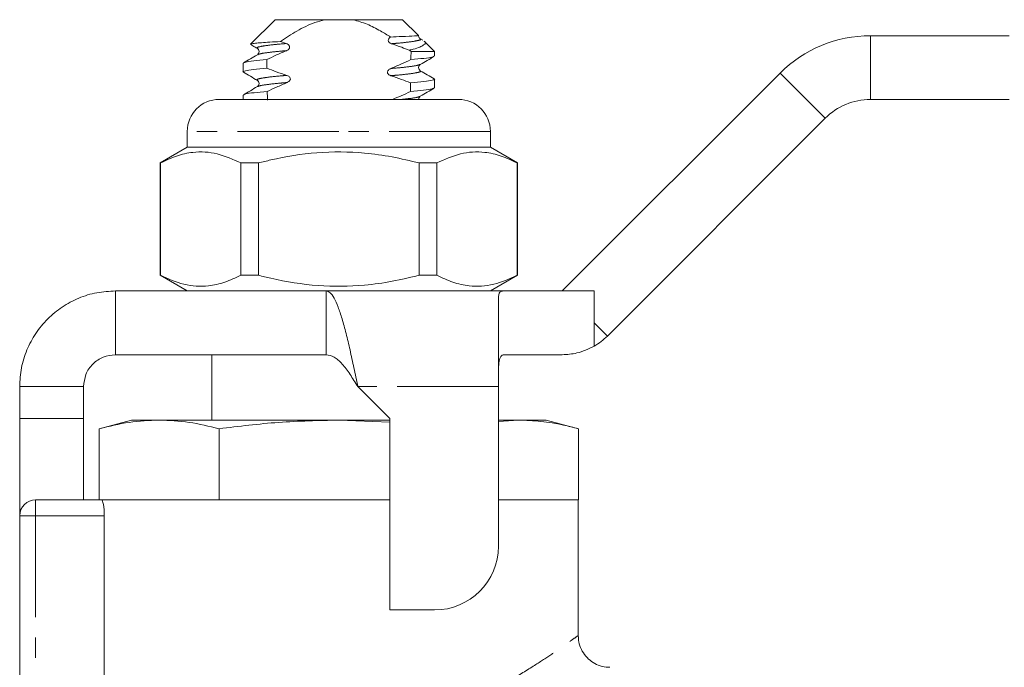
# Model space of a CAD drawing. Units: millimetres. Extents: x 114 to 293, y 86 to 265.
# Drawn here: x 141 to 203, y 223 to 264 of the extents above; entities that cross this region are included whole.
import ezdxf

# ---------------------------------------------------------------- set-up
doc = ezdxf.new("R2010")
doc.units = ezdxf.units.MM
doc.linetypes.add('PHANTOM', pattern=[12.7, 6.35, -1.27, 1.27, -1.27, 1.27, -1.27])

msp = doc.modelspace()

# ---------------------------------------------------------------- linework, layer by layer
at = {"color": 7, "linetype": 'Continuous', "lineweight": 15}
for p, q in [((156.908, 263.806), (155.377, 262.275)), ((160.019, 263.806), (156.908, 263.806)), ((160.019, 263.806), (161.797, 263.806)), ((164.908, 263.806), (161.797, 263.806)), ((165.902, 262.813), (164.908, 263.806)), ((155.393, 262.251), (155.367, 262.261)), ((157.243, 262.435), (157.609, 262.313)), ((165.972, 262.608), (165.988, 262.602)), ((166.165, 262.521), (166.027, 262.601)), ((166.908, 261.806), (166.261, 262.454)), ((194.217, 262.801), (202.91, 262.801)), ((165.319, 261.894), (165.435, 261.806)), ((166.908, 261.806), (165.435, 261.806)), ((166.908, 261.535), (166.908, 261.806)), ((154.908, 261.078), (154.908, 260.535)), ((174.908, 246.806), (188.56, 260.458)), ((166.908, 259.535), (166.908, 260.078)), ((153.408, 258.806), (160.908, 258.806)), ((154.908, 259.078), (154.908, 258.806)), ((160.908, 258.806), (168.408, 258.806)), ((194.217, 258.801), (202.91, 258.801)), ((177.737, 243.978), (191.388, 257.63)), ((151.408, 256.806), (151.408, 255.806)), ((170.408, 255.806), (170.408, 256.806)), ((151.408, 255.806), (149.708, 254.825)), ((170.408, 255.806), (151.408, 255.806)), ((172.108, 254.825), (170.408, 255.806)), ((149.708, 254.825), (149.708, 247.788)), ((149.726, 254.825), (149.708, 254.825)), ((149.726, 254.825), (149.726, 247.788)), ((155.864, 254.825), (154.77, 254.825)), ((154.77, 247.788), (154.77, 254.825)), ((155.864, 247.788), (155.864, 254.825)), ((165.952, 254.825), (165.952, 247.788)), ((167.047, 254.825), (165.952, 254.825)), ((167.047, 247.788), (167.047, 254.825)), ((172.108, 254.825), (172.09, 254.825)), ((172.09, 254.825), (172.09, 247.788)), ((172.108, 247.788), (172.108, 254.825)), ((149.708, 247.788), (151.408, 246.806)), ((149.726, 247.788), (149.708, 247.788)), ((155.864, 247.788), (154.77, 247.788)), ((167.047, 247.788), (165.952, 247.788)), ((170.408, 246.806), (172.108, 247.788)), ((172.108, 247.788), (172.09, 247.788)), ((146.908, 246.806), (146.908, 242.806)), ((146.908, 246.806), (160.108, 246.806)), ((160.108, 246.806), (160.108, 242.806)), ((171.251, 246.806), (160.108, 246.806)), ((170.908, 240.806), (170.908, 246.463)), ((171.251, 246.806), (176.908, 246.806)), ((146.908, 242.806), (160.108, 242.806)), ((152.958, 242.806), (152.958, 238.706)), ((174.908, 242.806), (171.251, 242.806)), ((140.908, 240.806), (144.908, 240.806)), ((140.908, 238.806), (140.908, 240.806)), ((144.908, 238.806), (144.908, 240.806)), ((162.108, 240.806), (164.108, 238.806)), ((170.908, 230.806), (170.908, 240.806)), ((140.908, 238.806), (144.908, 238.806)), ((140.908, 232.706), (140.908, 238.806)), ((144.908, 233.706), (144.908, 238.806)), ((164.108, 238.806), (164.108, 226.806)), ((147.908, 238.706), (145.897, 238.168)), ((149.65, 238.706), (147.908, 238.706)), ((160.908, 238.706), (149.65, 238.706)), ((160.908, 238.706), (164.108, 238.585)), ((164.108, 238.706), (160.908, 238.706)), ((170.908, 238.611), (172.167, 238.706)), ((172.167, 238.706), (170.908, 238.706)), ((173.908, 238.706), (172.167, 238.706)), ((175.919, 238.168), (173.908, 238.706)), ((145.897, 233.706), (145.897, 238.168)), ((153.403, 233.706), (153.403, 238.168)), ((175.919, 233.706), (175.919, 238.168)), ((141.908, 233.706), (146.042, 233.706)), ((164.108, 233.706), (146.042, 233.706)), ((153.403, 233.706), (153.392, 233.706)), ((153.425, 233.706), (153.403, 233.706)), ((175.908, 233.706), (170.908, 233.706)), ((175.908, 225.183), (175.908, 233.706)), ((175.919, 233.706), (175.908, 233.706)), ((140.908, 218.606), (140.908, 232.706)), ((146.211, 218.48), (146.211, 232.706)), ((164.108, 226.806), (166.908, 226.806))]:
    msp.add_line(p, q, dxfattribs=at)
at = {"color": 8, "linetype": 'PHANTOM', "lineweight": 0}
for p, q in [((194.217, 262.801), (194.217, 258.801)), ((188.56, 260.458), (191.388, 257.63)), ((160.908, 256.806), (151.408, 256.806)), ((170.408, 256.806), (160.908, 256.806)), ((176.908, 246.806), (176.908, 244.806)), ((176.908, 244.806), (176.908, 243.342)), ((176.908, 244.806), (177.737, 243.978)), ((170.908, 240.806), (162.108, 240.806)), ((141.908, 233.706), (141.908, 232.706)), ((140.908, 232.706), (141.908, 232.706)), ((141.908, 232.706), (141.908, 218.48)), ((146.211, 232.706), (141.908, 232.706))]:
    msp.add_line(p, q, dxfattribs=at)
at = {"color": 7, "linetype": 'Continuous', "lineweight": 15}
for centre, radius, start, end in [((194.217, 254.801), 8, 90, 135), ((153.408, 256.806), 2, 90, 180), ((168.408, 256.806), 2, 0, 90), ((194.217, 254.801), 4, 90, 135), ((174.908, 246.806), 4, 300, 315), ((141.908, 232.706), 1, 90, 180), ((166.908, 230.806), 4, 270, 0)]:
    msp.add_arc(centre, radius, start, end, dxfattribs=at)
for start_param, end_param in [(3.994302, 3.996419), (2.28886, 2.291149), (3.985828, 3.988136), (2.297311, 2.299617)]:
    msp.add_ellipse((160.908, 468.556), major_axis=(0, 315), ratio=0.019048, start_param=start_param, end_param=end_param, dxfattribs=at)
for points, knots in [([(157.243, 262.435), (157.585, 262.662), (158.275, 263.118), (159.211, 263.586), (159.816, 263.751), (160.019, 263.806)], [0, 0, 0, 0, 0.395885, 0.79689, 1, 1, 1, 1]), ([(161.797, 263.806), (162.094, 263.72), (162.695, 263.545), (163.469, 263.143), (163.944, 262.847), (164.151, 262.719)], [0, 0, 0, 0, 0.355372, 0.719445, 1, 1, 1, 1]), ([(155.384, 262.268), (155.396, 262.276), (155.423, 262.295), (155.657, 262.327), (156.044, 262.363), (156.563, 262.4), (157.016, 262.423), (157.243, 262.435)], [0, 0, 0, 0, 0.161589, 0.377918, 0.58061, 0.789227, 1, 1, 1, 1]), ([(155.389, 262.244), (155.432, 262.219), (155.57, 262.138), (155.708, 262.058), (155.803, 262.003)], [0, 0, 0, 0, 0.3122507, 1, 1, 1, 1]), ([(157.609, 262.313), (157.65, 262.296), (157.715, 262.27), (157.782, 262.207), (157.816, 262.146), (157.824, 262.085), (157.808, 262.021), (157.764, 261.953), (157.696, 261.898), (157.641, 261.872), (157.619, 261.862)], [0, 0, 0, 0, 0.203348, 0.321913, 0.419772, 0.518291, 0.603022, 0.718582, 0.890335, 1, 1, 1, 1]), ([(164.207, 262.3), (164.166, 262.317), (164.102, 262.343), (164.039, 262.407), (164.009, 262.466), (164.003, 262.526), (164.02, 262.589), (164.066, 262.659), (164.119, 262.697), (164.151, 262.719)], [0, 0, 0, 0, 0.229931, 0.356018, 0.461931, 0.568398, 0.663417, 0.799537, 1, 1, 1, 1]), ([(164.151, 262.719), (164.392, 262.73), (165.045, 262.759), (165.671, 262.791), (165.922, 262.808), (165.898, 262.806), (165.894, 262.805)], [0, 0, 0, 0, 0.230428, 0.622632, 0.940158, 1, 1, 1, 1]), ([(165.319, 261.894), (165.164, 261.955), (164.797, 262.099), (164.423, 262.227), (164.207, 262.3)], [0, 0, 0, 0, 0.42241, 1, 1, 1, 1]), ([(166.258, 262.451), (166.262, 262.449), (166.426, 262.369), (166.29, 262.256), (166.007, 262.088), (165.67, 261.979), (165.406, 261.915), (165.319, 261.894)], [0, 0, 0, 0, 0.01032, 0.415206, 0.646385, 0.884277, 1, 1, 1, 1]), ([(166.012, 262.611), (165.99, 262.628), (165.946, 262.663), (165.903, 262.748), (165.911, 262.796), (165.913, 262.803)], [0, 0, 0, 0, 0.449938, 0.908796, 1, 1, 1, 1]), ([(155.804, 262.002), (155.829, 261.983), (155.881, 261.943), (155.922, 261.806), (155.881, 261.67), (155.829, 261.63), (155.804, 261.61)], [0, 0, 0, 0, 0.248022, 0.499992, 0.75197, 1, 1, 1, 1]), ([(157.619, 261.862), (157.402, 261.769), (156.99, 261.591), (156.583, 261.4), (156.39, 261.309)], [0, 0, 0, 0, 0.525538, 1, 1, 1, 1]), ([(155.803, 261.61), (155.657, 261.525), (155.366, 261.356), (155.075, 261.187), (154.929, 261.103)], [0, 0, 0, 0, 0.499788, 1, 1, 1, 1]), ([(154.965, 261.104), (154.991, 261.119), (155.058, 261.159), (155.525, 261.23), (156.101, 261.283), (156.39, 261.309)], [0, 0, 0, 0, 0.2438161, 0.620694, 1, 1, 1, 1]), ([(164.172, 260.749), (164.393, 260.842), (164.814, 261.02), (165.23, 261.212), (165.427, 261.304)], [0, 0, 0, 0, 0.5250441, 1, 1, 1, 1]), ([(166.852, 261.509), (166.826, 261.494), (166.758, 261.454), (166.291, 261.383), (165.715, 261.33), (165.427, 261.304)], [0, 0, 0, 0, 0.243981, 0.620777, 1, 1, 1, 1]), ([(166.014, 261.003), (166.159, 261.088), (166.451, 261.257), (166.742, 261.426), (166.888, 261.51)], [0, 0, 0, 0, 0.499789, 1, 1, 1, 1]), ([(156.399, 260.767), (156.099, 260.74), (155.501, 260.685), (155.03, 260.604), (154.849, 260.549), (154.942, 260.517), (154.965, 260.509)], [0, 0, 0, 0, 0.306271, 0.610977, 0.905307, 1, 1, 1, 1]), ([(154.929, 260.51), (155.075, 260.426), (155.366, 260.257), (155.657, 260.088), (155.803, 260.003)], [0, 0, 0, 0, 0.500211, 1, 1, 1, 1]), ([(156.399, 260.767), (156.594, 260.691), (157.009, 260.53), (157.431, 260.39), (157.655, 260.316)], [0, 0, 0, 0, 0.470817, 1, 1, 1, 1]), ([(164.161, 260.297), (164.12, 260.313), (164.056, 260.339), (163.992, 260.402), (163.961, 260.46), (163.954, 260.519), (163.97, 260.582), (164.015, 260.651), (164.088, 260.71), (164.147, 260.737), (164.172, 260.749)], [0, 0, 0, 0, 0.2018484, 0.31267, 0.405608, 0.4990867, 0.5813472, 0.6983899, 0.8760088, 1, 1, 1, 1]), ([(166.013, 260.61), (165.987, 260.63), (165.936, 260.67), (165.894, 260.806), (165.936, 260.943), (165.987, 260.983), (166.013, 261.002)], [0, 0, 0, 0, 0.248026, 0.500008, 0.751982, 1, 1, 1, 1]), ([(166.887, 260.103), (166.742, 260.187), (166.45, 260.356), (166.159, 260.525), (166.014, 260.61)], [0, 0, 0, 0, 0.500212, 1, 1, 1, 1]), ([(155.804, 260.003), (155.829, 259.983), (155.881, 259.943), (155.922, 259.806), (155.881, 259.67), (155.829, 259.63), (155.804, 259.61)], [0, 0, 0, 0, 0.248015, 0.499992, 0.751977, 1, 1, 1, 1]), ([(157.665, 259.866), (157.441, 259.77), (157.024, 259.592), (156.613, 259.4), (156.423, 259.312)], [0, 0, 0, 0, 0.538897, 1, 1, 1, 1]), ([(157.655, 260.316), (157.696, 260.3), (157.761, 260.274), (157.829, 260.212), (157.864, 260.152), (157.873, 260.091), (157.858, 260.028), (157.815, 259.96), (157.746, 259.904), (157.689, 259.877), (157.665, 259.866)], [0, 0, 0, 0, 0.2017901, 0.3197291, 0.4170347, 0.5150576, 0.5981331, 0.710611, 0.8788816, 1, 1, 1, 1]), ([(165.402, 259.845), (165.212, 259.92), (164.802, 260.081), (164.385, 260.221), (164.161, 260.297)], [0, 0, 0, 0, 0.464157, 1, 1, 1, 1]), ([(165.402, 259.845), (165.705, 259.872), (166.309, 259.927), (166.785, 260.008), (166.968, 260.064), (166.874, 260.096), (166.852, 260.104)], [0, 0, 0, 0, 0.306315, 0.611156, 0.905608, 1, 1, 1, 1]), ([(155.803, 259.61), (155.657, 259.525), (155.366, 259.356), (155.075, 259.187), (154.929, 259.103)], [0, 0, 0, 0, 0.499788, 1, 1, 1, 1]), ([(154.965, 259.104), (154.992, 259.12), (155.061, 259.16), (155.54, 259.232), (156.128, 259.285), (156.423, 259.312)], [0, 0, 0, 0, 0.244907, 0.621357, 1, 1, 1, 1]), ([(164.269, 258.806), (164.45, 258.882), (164.828, 259.04), (165.199, 259.212), (165.393, 259.301)], [0, 0, 0, 0, 0.479066, 1, 1, 1, 1]), ([(166.851, 259.509), (166.824, 259.493), (166.755, 259.453), (166.277, 259.381), (165.688, 259.328), (165.393, 259.301)], [0, 0, 0, 0, 0.245076, 0.621442, 1, 1, 1, 1]), ([(166.014, 259.003), (166.159, 259.088), (166.451, 259.257), (166.742, 259.426), (166.888, 259.51)], [0, 0, 0, 0, 0.499789, 1, 1, 1, 1]), ([(165.908, 258.806), (165.908, 258.806), (165.897, 258.848), (165.94, 258.945), (165.989, 258.983), (166.013, 259.003)], [0, 0, 0, 0, 0.000108, 0.504023, 1, 1, 1, 1]), ([(154.77, 254.825), (154.28, 255.046), (153.29, 255.495), (151.925, 255.565), (150.731, 255.3), (150.062, 254.984), (149.726, 254.825)], [0, 0, 0, 0, 0.2947, 0.596246, 0.797057, 1, 1, 1, 1]), ([(155.864, 254.825), (156.125, 254.89), (157.329, 255.191), (159.549, 255.547), (162.111, 255.528), (164.254, 255.232), (165.385, 254.961), (165.952, 254.825)], [0, 0, 0, 0, 0.078937, 0.36507, 0.658208, 0.8285, 1, 1, 1, 1]), ([(167.047, 254.825), (167.536, 255.046), (168.527, 255.495), (169.891, 255.565), (171.086, 255.3), (171.754, 254.984), (172.09, 254.825)], [0, 0, 0, 0, 0.2947003, 0.5962461, 0.7970571, 1, 1, 1, 1]), ([(149.726, 247.788), (150.216, 247.566), (151.206, 247.118), (152.571, 247.048), (153.765, 247.313), (154.434, 247.629), (154.77, 247.788)], [0, 0, 0, 0, 0.2947, 0.596246, 0.797057, 1, 1, 1, 1]), ([(165.952, 247.788), (165.388, 247.653), (164.257, 247.381), (162.14, 247.089), (159.575, 247.063), (157.354, 247.416), (156.125, 247.723), (155.864, 247.788)], [0, 0, 0, 0, 0.170365, 0.34179, 0.627575, 0.921063, 1, 1, 1, 1]), ([(172.09, 247.788), (171.601, 247.566), (170.61, 247.118), (169.246, 247.048), (168.051, 247.313), (167.383, 247.629), (167.047, 247.788)], [0, 0, 0, 0, 0.2947, 0.596246, 0.797057, 1, 1, 1, 1]), ([(170.908, 246.463), (170.936, 246.598), (170.975, 246.787), (171.189, 246.802), (171.251, 246.806)], [0, 0, 0, 0, 0.70773, 1, 1, 1, 1]), ([(176.908, 243.342), (176.553, 243.173), (175.904, 242.863), (175.219, 242.824), (174.908, 242.806)], [0, 0, 0, 0, 0.546984, 1, 1, 1, 1]), ([(171.251, 242.806), (171.184, 242.787), (171.048, 242.748), (170.95, 242.424), (170.912, 241.938), (170.908, 241.372), (170.908, 240.979), (170.908, 240.806)], [0, 0, 0, 0, 0.211293, 0.42291, 0.628647, 0.836578, 1, 1, 1, 1]), ([(145.897, 238.168), (146.519, 238.32), (147.765, 238.627), (149.021, 238.68), (149.65, 238.706)], [0, 0, 0, 0, 0.498963, 1, 1, 1, 1]), ([(149.65, 238.706), (150.276, 238.68), (151.532, 238.627), (152.778, 238.321), (153.403, 238.168)], [0, 0, 0, 0, 0.498791, 1, 1, 1, 1]), ([(153.403, 238.168), (154.647, 238.32), (157.139, 238.627), (159.65, 238.68), (160.908, 238.706)], [0, 0, 0, 0, 0.498963, 1, 1, 1, 1]), ([(172.167, 238.706), (172.637, 238.69), (173.578, 238.658), (174.83, 238.442), (175.608, 238.246), (175.919, 238.168)], [0, 0, 0, 0, 0.37457, 0.750257, 1, 1, 1, 1]), ([(146.042, 233.706), (146.078, 233.706), (146.12, 233.599), (146.188, 233.232), (146.211, 232.972), (146.211, 232.706)], [0, 0, 0, 0, 0.5, 0.5, 1, 1, 1, 1]), ([(177.899, 223.225), (177.823, 223.221), (177.573, 223.207), (177.174, 223.329), (176.734, 223.562), (176.366, 223.9), (176.093, 224.323), (175.935, 224.764), (175.92, 225.058), (175.914, 225.187)], [0, 0, 0, 0, 0.073764, 0.240741, 0.393357, 0.553944, 0.716711, 0.876044, 1, 1, 1, 1])]:
    msp.add_open_spline(points, degree=3, knots=knots, dxfattribs=at)
at = {"color": 8, "linetype": 'PHANTOM', "lineweight": 0}
for points, knots in [([(157.609, 262.313), (157.5, 262.304), (157.051, 262.267), (156.403, 262.198), (155.904, 262.109), (155.719, 262.048), (155.816, 262.012), (155.841, 262.002)], [0, 0, 0, 0, 0.087988, 0.3627793, 0.6375705, 0.9029257, 1, 1, 1, 1]), ([(165.988, 262.602), (166.007, 262.595), (166.106, 262.562), (165.905, 262.504), (165.416, 262.415), (164.765, 262.346), (164.316, 262.309), (164.207, 262.3)], [0, 0, 0, 0, 0.067958, 0.341848, 0.625477, 0.909106, 1, 1, 1, 1]), ([(157.619, 261.862), (157.514, 261.854), (157.067, 261.817), (156.43, 261.749), (155.931, 261.67), (155.866, 261.627), (155.841, 261.611)], [0, 0, 0, 0, 0.105799, 0.448174, 0.790548, 1, 1, 1, 1]), ([(165.975, 260.611), (166.001, 260.601), (166.098, 260.565), (165.912, 260.504), (165.414, 260.415), (164.753, 260.345), (164.286, 260.307), (164.161, 260.297)], [0, 0, 0, 0, 0.0960703, 0.3582041, 0.6296594, 0.9011147, 1, 1, 1, 1]), ([(165.975, 261.002), (165.95, 260.986), (165.885, 260.943), (165.386, 260.864), (164.743, 260.795), (164.286, 260.758), (164.172, 260.749)], [0, 0, 0, 0, 0.207895, 0.547363, 0.886832, 1, 1, 1, 1]), ([(157.655, 260.316), (157.53, 260.306), (157.063, 260.268), (156.403, 260.198), (155.904, 260.109), (155.719, 260.048), (155.816, 260.012), (155.841, 260.002)], [0, 0, 0, 0, 0.098798, 0.370333, 0.641868, 0.904079, 1, 1, 1, 1]), ([(157.665, 259.866), (157.544, 259.856), (157.079, 259.818), (156.431, 259.749), (155.931, 259.67), (155.866, 259.627), (155.841, 259.611)], [0, 0, 0, 0, 0.119009, 0.456328, 0.793648, 1, 1, 1, 1]), ([(165.975, 259.002), (165.949, 258.986), (165.882, 258.943), (165.473, 258.874), (164.986, 258.826), (164.792, 258.806)], [0, 0, 0, 0, 0.269312, 0.709076, 1, 1, 1, 1]), ([(168.849, 220.938), (169.256, 221.132), (170.303, 221.632), (171.81, 222.481), (173.232, 223.361), (174.355, 224.108), (175.18, 224.682), (175.7, 225.055), (175.94, 225.229), (175.886, 225.191), (175.876, 225.183)], [0, 0, 0, 0, 0.099109, 0.255601, 0.415429, 0.552959, 0.693536, 0.828891, 0.968317, 1, 1, 1, 1])]:
    msp.add_open_spline(points, degree=3, knots=knots, dxfattribs=at)
at = {"color": 7, "linetype": 'Continuous', "lineweight": 15}
for points in [[(140.908, 240.806), (140.931, 241.199), (140.975, 241.985), (141.332, 243.117), (141.887, 244.161), (142.638, 245.076), (143.553, 245.828), (144.597, 246.383), (145.73, 246.739), (146.516, 246.784), (146.908, 246.806)], [(160.108, 246.806), (160.192, 246.784), (160.358, 246.739), (160.608, 246.383), (160.858, 245.828), (161.108, 245.076), (161.358, 244.161), (161.608, 243.117), (161.858, 241.985), (162.025, 241.199), (162.108, 240.806)], [(144.908, 240.806), (144.938, 241.069), (144.998, 241.593), (145.461, 242.254), (146.122, 242.716), (146.646, 242.776), (146.908, 242.806)], [(160.108, 242.806), (160.275, 242.776), (160.608, 242.716), (161.108, 242.254), (161.608, 241.593), (161.942, 241.069), (162.108, 240.806)]]:
    msp.add_open_spline(points, degree=3, dxfattribs=at)

doc.saveas('drawing.dxf')
